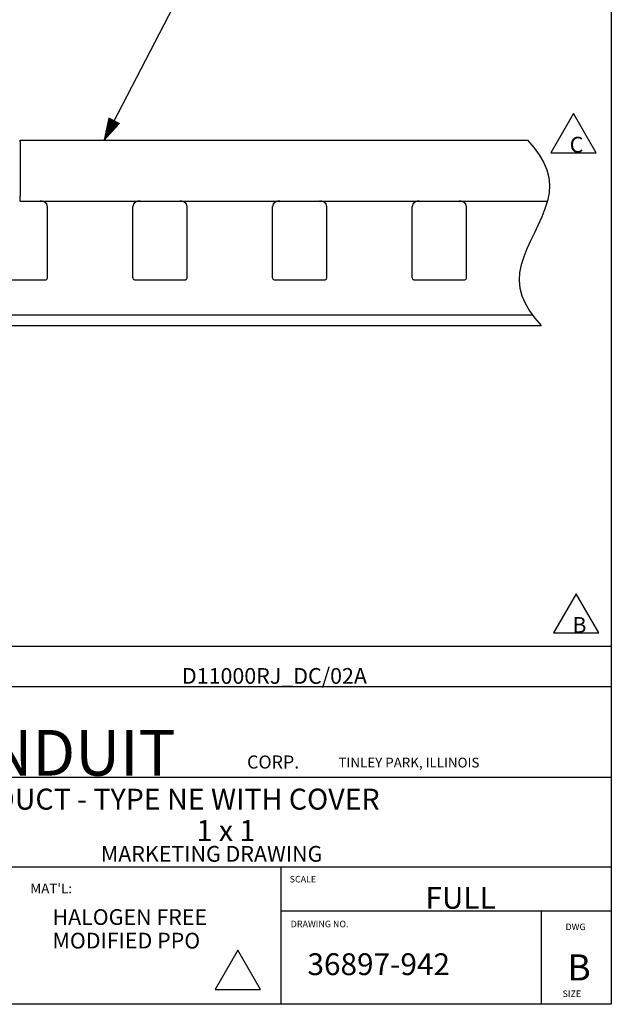
# Paper-space layout 'Layout1' of a CAD drawing. Extents: x 0.6 to 16.4, y 0.4 to 10.6.
# Drawn here: x 13 to 16.4, y 0.4 to 6.1 of the extents above; entities that cross this region are included whole.
import ezdxf

# ---------------------------------------------------------------- set-up
doc = ezdxf.new("R2010")
doc.units = 0
doc.header["$MEASUREMENT"] = 0
doc.layers.add('1', color=7, linetype='Continuous')
doc.styles.add('blockfont', font='simplex.shx')

psp = doc.layouts.get("Layout1")

# ---------------------------------------------------------------- linework, layer by layer
at = {"layer": '1', "color": 7, "linetype": 'Continuous'}
for p, q in [((16.369932, 10.641915), (16.369932, 0.440085)), ((16.369932, 8.393945), (16.369932, 0.440085)), ((13.464594, 5.389476), (14.010597, 6.441366)), ((16.153702, 5.542581), (16.023798, 5.317581)), ((16.283606, 5.317581), (16.153702, 5.542581)), ((13.492455, 5.515851), (13.464594, 5.389476)), ((13.464594, 5.389476), (13.551909, 5.48499)), ((13.521295, 5.500881), (13.465425, 5.39325)), ((13.519519, 5.501803), (13.46709, 5.400795)), ((13.523069, 5.49996), (13.467201, 5.392328)), ((13.517744, 5.502724), (13.468753, 5.408342)), ((13.515969, 5.503645), (13.470417, 5.415888)), ((13.514194, 5.504567), (13.47208, 5.423434)), ((13.524844, 5.499039), (13.472415, 5.398031)), ((13.512419, 5.505488), (13.473744, 5.43098)), ((13.510644, 5.50641), (13.475408, 5.438527)), ((13.508868, 5.507331), (13.477071, 5.446073)), ((13.52662, 5.498117), (13.477629, 5.403735)), ((13.507093, 5.508253), (13.478735, 5.453619)), ((13.505319, 5.509174), (13.480398, 5.461165)), ((13.503543, 5.510096), (13.482062, 5.468711)), ((13.528395, 5.497196), (13.482842, 5.409438)), ((13.501768, 5.511017), (13.483726, 5.476258)), ((13.499993, 5.511938), (13.48539, 5.483804)), ((13.498218, 5.512859), (13.487053, 5.49135)), ((13.530169, 5.496274), (13.488056, 5.415142)), ((13.496443, 5.513781), (13.488716, 5.498896)), ((13.494668, 5.514702), (13.49038, 5.506443)), ((13.492892, 5.515624), (13.492043, 5.513988)), ((13.492892, 5.515624), (13.492043, 5.513988)), ((13.551909, 5.48499), (13.492455, 5.515851)), ((13.531945, 5.495353), (13.49327, 5.420845)), ((13.53372, 5.494431), (13.498484, 5.426548)), ((13.535495, 5.49351), (13.503698, 5.432252)), ((13.537271, 5.492589), (13.508912, 5.437955)), ((13.539045, 5.491667), (13.514126, 5.443658)), ((13.54082, 5.490746), (13.51934, 5.449362)), ((13.542596, 5.489824), (13.524553, 5.455065)), ((13.544371, 5.488903), (13.529767, 5.460769)), ((13.546145, 5.487982), (13.534981, 5.466472)), ((13.547921, 5.48706), (13.540195, 5.472176)), ((13.549696, 5.486139), (13.545408, 5.477879)), ((13.551471, 5.485218), (13.550622, 5.483582)), ((13.551471, 5.485218), (13.550622, 5.483582)), ((12.984594, 5.389476), (15.890348, 5.389476)), ((12.984594, 5.386547), (12.984594, 5.389476)), ((12.984594, 5.379476), (12.984594, 5.386547)), ((12.984594, 5.379476), (12.984594, 5.069476)), ((15.890348, 5.389476), (15.926435, 5.347668)), ((15.926435, 5.347668), (15.957034, 5.305459)), ((15.957034, 5.305459), (15.981723, 5.262819)), ((16.023798, 5.317581), (16.283606, 5.317581)), ((15.981723, 5.262819), (16.00008, 5.219716)), ((16.00008, 5.219716), (16.011683, 5.176119)), ((16.011683, 5.176119), (16.016108, 5.131998)), ((16.016108, 5.131998), (16.013216, 5.087342)), ((16.013216, 5.087342), (16.003992, 5.042224)), ((12.984594, 5.054477), (12.984594, 5.069476)), ((12.984594, 5.043496), (12.984594, 5.054477)), ((12.984594, 5.039476), (12.984594, 5.043496)), ((12.984594, 5.039476), (16.003017, 5.039476)), ((13.079386, 5.039476), (13.097594, 5.037432)), ((13.094585, 5.039476), (13.097594, 5.039421)), ((13.110594, 5.039421), (13.097594, 5.039421)), ((13.097594, 5.037432), (13.097594, 5.039421)), ((13.110594, 5.037432), (13.097594, 5.037432)), ((13.125594, 5.035407), (13.110594, 5.039421)), ((13.110594, 5.037432), (13.110594, 5.039421)), ((13.125594, 5.033417), (13.110594, 5.037432)), ((13.136575, 5.024438), (13.125594, 5.035407)), ((13.136575, 5.022449), (13.125594, 5.033417)), ((13.140594, 5.009456), (13.136575, 5.024438)), ((13.140594, 5.007466), (13.136575, 5.022449)), ((13.632613, 5.024438), (13.628594, 5.009456)), ((13.632613, 5.022449), (13.628594, 5.007466)), ((13.643594, 5.035407), (13.632613, 5.024438)), ((13.643594, 5.033417), (13.632613, 5.022449)), ((13.658594, 5.039421), (13.643594, 5.035407)), ((13.658594, 5.037432), (13.643594, 5.033417)), ((13.671594, 5.039421), (13.658594, 5.039421)), ((13.658594, 5.037432), (13.658594, 5.039421)), ((13.671594, 5.037432), (13.658594, 5.037432)), ((13.671594, 5.037432), (13.689803, 5.039476)), ((13.671594, 5.039421), (13.674603, 5.039476)), ((13.671594, 5.037432), (13.671594, 5.039421)), ((13.879385, 5.039476), (13.897594, 5.037432)), ((13.894585, 5.039476), (13.897594, 5.039421)), ((13.910594, 5.039421), (13.897594, 5.039421)), ((13.897594, 5.037432), (13.897594, 5.039421)), ((13.910594, 5.037432), (13.897594, 5.037432)), ((13.925594, 5.035407), (13.910594, 5.039421)), ((13.910594, 5.037432), (13.910594, 5.039421)), ((13.925594, 5.033417), (13.910594, 5.037432)), ((13.936575, 5.024438), (13.925594, 5.035407)), ((13.936575, 5.022449), (13.925594, 5.033417)), ((13.940594, 5.009456), (13.936575, 5.024438)), ((13.940594, 5.007466), (13.936575, 5.022449)), ((14.432613, 5.024438), (14.428595, 5.009456)), ((14.432613, 5.022449), (14.428595, 5.007466)), ((14.443594, 5.035407), (14.432613, 5.024438)), ((14.443594, 5.033417), (14.432613, 5.022449)), ((14.458594, 5.039421), (14.443594, 5.035407)), ((14.458594, 5.037432), (14.443594, 5.033417)), ((14.471594, 5.039421), (14.458594, 5.039421)), ((14.458594, 5.037432), (14.458594, 5.039421)), ((14.471594, 5.037432), (14.458594, 5.037432)), ((14.471594, 5.037432), (14.489803, 5.039476)), ((14.471594, 5.039421), (14.474604, 5.039476)), ((14.471594, 5.037432), (14.471594, 5.039421)), ((14.679385, 5.039476), (14.697594, 5.037432)), ((14.694585, 5.039476), (14.697594, 5.039421)), ((14.710594, 5.039421), (14.697594, 5.039421)), ((14.697594, 5.037432), (14.697594, 5.039421)), ((14.710594, 5.037432), (14.697594, 5.037432)), ((14.725595, 5.035407), (14.710594, 5.039421)), ((14.710594, 5.037432), (14.710594, 5.039421)), ((14.725595, 5.033417), (14.710594, 5.037432)), ((14.736575, 5.024438), (14.725595, 5.035407)), ((14.736575, 5.022449), (14.725595, 5.033417)), ((14.740594, 5.009456), (14.736575, 5.024438)), ((14.740594, 5.007466), (14.736575, 5.022449)), ((15.232614, 5.024438), (15.228594, 5.009456)), ((15.232614, 5.022449), (15.228594, 5.007466)), ((15.243594, 5.035407), (15.232614, 5.024438)), ((15.243594, 5.033417), (15.232614, 5.022449)), ((15.258595, 5.039421), (15.243594, 5.035407)), ((15.258595, 5.037432), (15.243594, 5.033417)), ((15.271594, 5.039421), (15.258595, 5.039421)), ((15.258595, 5.037432), (15.258595, 5.039421)), ((15.271594, 5.037432), (15.258595, 5.037432)), ((15.271594, 5.037432), (15.289803, 5.039476)), ((15.271594, 5.039421), (15.274603, 5.039476)), ((15.271594, 5.037432), (15.271594, 5.039421)), ((15.479385, 5.039476), (15.497594, 5.037432)), ((15.494585, 5.039476), (15.497594, 5.039421)), ((15.510594, 5.039421), (15.497594, 5.039421)), ((15.497594, 5.037432), (15.497594, 5.039421)), ((15.510594, 5.037432), (15.497594, 5.037432)), ((15.525594, 5.035407), (15.510594, 5.039421)), ((15.510594, 5.037432), (15.510594, 5.039421)), ((15.525594, 5.033417), (15.510594, 5.037432)), ((15.536575, 5.024438), (15.525594, 5.035407)), ((15.536575, 5.022449), (15.525594, 5.033417)), ((15.540594, 5.009456), (15.536575, 5.024438)), ((15.540594, 5.007466), (15.536575, 5.022449)), ((16.003992, 5.042224), (15.989703, 4.996736)), ((13.140594, 4.599931), (13.140594, 5.009456)), ((13.628594, 4.599931), (13.628594, 5.009456)), ((13.940594, 4.599931), (13.940594, 5.009456)), ((14.428595, 4.599931), (14.428595, 5.009456)), ((14.740594, 4.599931), (14.740594, 5.009456)), ((15.228594, 4.599931), (15.228594, 5.009456)), ((15.540594, 4.599931), (15.540594, 5.009456)), ((15.989703, 4.996736), (15.971614, 4.95097)), ((15.971614, 4.95097), (15.950993, 4.90502)), ((15.929104, 4.858976), (15.907216, 4.812933)), ((15.950993, 4.90502), (15.929104, 4.858976)), ((15.907216, 4.812933), (15.886594, 4.766982)), ((15.886594, 4.766982), (15.868505, 4.721217)), ((15.868505, 4.721217), (15.854216, 4.675728)), ((15.844992, 4.63061), (15.8421, 4.585955)), ((15.854216, 4.675728), (15.844992, 4.63061)), ((12.838594, 4.589943), (12.984594, 4.589943)), ((12.984594, 4.589943), (13.130594, 4.589943)), ((13.130594, 4.589943), (13.137665, 4.592868)), ((13.137665, 4.592868), (13.140594, 4.599931)), ((13.628594, 4.599931), (13.631523, 4.592868)), ((13.631523, 4.592868), (13.638594, 4.589943)), ((13.638594, 4.589943), (13.930594, 4.589943)), ((13.930594, 4.589943), (13.937665, 4.592868)), ((13.937665, 4.592868), (13.940594, 4.599931)), ((14.428595, 4.599931), (14.431523, 4.592868)), ((14.431523, 4.592868), (14.438594, 4.589943)), ((14.438594, 4.589943), (14.730594, 4.589943)), ((14.730594, 4.589943), (14.737665, 4.592868)), ((14.737665, 4.592868), (14.740594, 4.599931)), ((15.228594, 4.599931), (15.231524, 4.592868)), ((15.231524, 4.592868), (15.238594, 4.589943)), ((15.238594, 4.589943), (15.530594, 4.589943)), ((15.530594, 4.589943), (15.537665, 4.592868)), ((15.537665, 4.592868), (15.540594, 4.599931)), ((15.8421, 4.585955), (15.846526, 4.541834)), ((15.846526, 4.541834), (15.858129, 4.498237)), ((15.858129, 4.498237), (15.876485, 4.455134)), ((15.876485, 4.455134), (15.901174, 4.412493)), ((15.901174, 4.412493), (15.931772, 4.370284)), ((4.984594, 4.388476), (12.984594, 4.388476)), ((12.984594, 4.388476), (15.920237, 4.388476)), ((15.931772, 4.370284), (15.967859, 4.328476)), ((4.984594, 4.328476), (12.984594, 4.328476)), ((12.984594, 4.328476), (15.967859, 4.328476)), ((16.169065, 2.791863), (16.039162, 2.566863)), ((16.298969, 2.566863), (16.169065, 2.791863)), ((16.039162, 2.566863), (16.298969, 2.566863)), ((16.369932, 2.488467), (12.205371, 2.488467)), ((16.369932, 2.257467), (12.205371, 2.257467)), ((12.205371, 1.741555), (16.369932, 1.741555)), ((12.205371, 1.227643), (16.369932, 1.227643)), ((14.476377, 1.227643), (14.476377, 0.440085)), ((14.476377, 0.974686), (16.369932, 0.974686)), ((15.967458, 0.974686), (15.967458, 0.440085)), ((14.230207, 0.75005), (14.100304, 0.52505)), ((14.360111, 0.52505), (14.230207, 0.75005)), ((14.100304, 0.52505), (14.360111, 0.52505)), ((16.369932, 0.440085), (0.633067, 0.440085))]:
    psp.add_line(p, q, dxfattribs=at)

# ---------------------------------------------------------------- texts
at = {"layer": '1', "color": 7, "linetype": 'Continuous', "attachment_point": 7, "line_spacing_factor": 0.903614, "style": 'blockfont'}
for s, insert, char_height in [('\\W01.000;\\Fsimplex.shx;C', (16.131671, 5.318519), 0.09), ('\\W01.000;\\Fsimplex.shx;B', (16.147035, 2.5678), 0.09), ('\\W01.000;\\Fsimplex.shx;D11000RJ_DC/02A', (13.91083, 2.275784), 0.09), ('\\W01.000;\\Fsimplex.shx;ANDUIT', (12.578687, 1.749781), 0.261645), ('\\W01.000;\\Fsimplex.shx;CORP.', (14.283684, 1.790397), 0.074756), ('\\W01.000;\\Fsimplex.shx;TINLEY PARK, ILLINOIS', (14.807196, 1.796432), 0.056067), ('\\W01.000;\\Fsimplex.shx;WIRING DUCT - TYPE NE WITH COVER', (12.229095, 1.555132), 0.12), ('\\W01.000;\\Fsimplex.shx;1 x 1', (13.994408, 1.375132), 0.12), ('\\W01.000;\\Fsimplex.shx;MARKETING DRAWING', (13.446234, 1.256841), 0.09), ("\\W01.000;\\Fsimplex.shx;MAT'L:", (13.04246, 1.075821), 0.056067), ('\\W01.000;\\Fsimplex.shx;SCALE', (14.52782, 1.138067), 0.037378), ('\\W01.000;\\Fsimplex.shx;FULL', (15.305557, 0.98737), 0.125), ('\\W01.000;\\Fsimplex.shx;HALOGEN FREE', (13.169114, 0.894906), 0.09), ('\\W01.000;\\Fsimplex.shx;DRAWING NO.', (14.533957, 0.881436), 0.037378), ('\\W01.000;\\Fsimplex.shx;DWG', (16.107706, 0.864938), 0.037378), ('\\W01.000;\\Fsimplex.shx;MODIFIED PPO', (13.169114, 0.759906), 0.09), ('\\W01.000;\\Fsimplex.shx;36897-942', (14.629486, 0.607277), 0.125), ('\\W01.000;\\Fsimplex.shx;B', (16.117916, 0.57651), 0.149512), ('\\W01.000;\\Fsimplex.shx;SIZE', (16.09101, 0.481825), 0.037378)]:
    psp.add_mtext(s, dxfattribs=dict(at, insert=insert, char_height=char_height))

doc.saveas('drawing.dxf')
